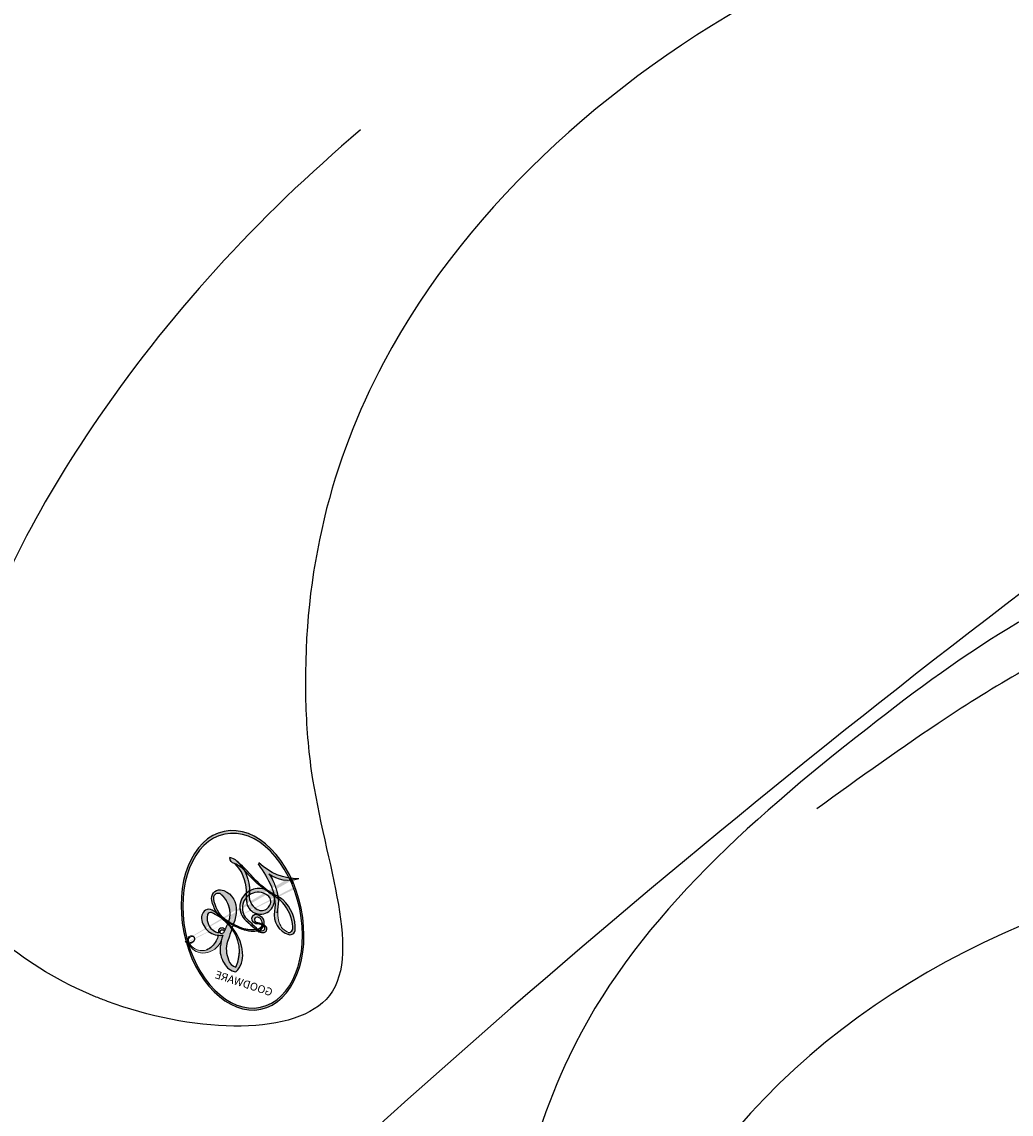
# Model space of a CAD drawing. Units: millimetres. Extents: x 4645 to 6745, y 2665 to 4150.
# Drawn here: x 6466 to 6469, y 3052 to 3055 of the extents above; entities that cross this region are included whole.
import ezdxf

# ---------------------------------------------------------------- set-up
doc = ezdxf.new("R2010")
doc.units = ezdxf.units.MM
for name, color, linetype in [('H-06.木作(細線)', 8, 'Continuous'), ('H-07.木作(中線)', 6, 'Continuous'), ('H-08.木作(細線)', 8, 'Continuous')]:
    doc.layers.add(name, color=color, linetype=linetype)
doc.layers.add('logo', color=240, linetype='Continuous', plot=False)
doc.styles.get("Standard").update_dxf_attribs({"font": 'arial.ttf'})

# ---------------------------------------------------------------- blocks, each defined once
blk = doc.blocks.new('SE-21077')
at = {"layer": 'H-08.木作(細線)'}
blk.add_open_spline([(0.3716508844736381, 71.84569697327515), (-1.579829554829303, 71.87326803457745), (-8.709764202105816, 71.97400174488439), (-20.57938926337374, 70.29684876687361), (-35.45551549857964, 66.32394375376748), (-51.02860790210934, 59.89364908880771), (-65.4640953405933, 51.03592479131453), (-75.00571067924102, 42.61344780493187), (-79.18311091439136, 38.19103720429757), (-80.04287696881966, 37.27466624411682)], degree=3, knots=[0, 0, 0, 0, 5.852291183489797, 21.38194820441739, 35.73966827535457, 51.97813162311378, 71.75977395630937, 86.24048965808461, 90.01010364481243, 90.01010364481243, 90.01010364481243, 90.01010364481243], dxfattribs=at)
for points in [[(-60.25995110736403, 48.67469856920957), (-61.09984188722592, 49.41329166493506), (-64.97629240218885, 49.97253277872369), (-68.13854199061643, 48.21057837429908), (-71.09481543610491, 44.9601232485611), (-71.63538154841444, 43.45325234149823)], [(-60.47363342241624, 47.79975477179505), (-60.66553623684922, 48.36030024157299), (-61.92024862199287, 49.33387155210767), (-64.03111126362091, 49.67314971189626), (-65.69914227721529, 49.23061509191848), (-67.35240312759015, 48.31604920628433), (-68.63664217574478, 47.4162255767169)], [(-67.02124267807858, 36.77649670232677), (-63.96894267653261, 38.07113978974576), (-60.71850933841961, 41.26167340800566), (-59.16889923566123, 45.42756196777987), (-59.48731170896463, 46.81338863902056), (-62.76810517905687, 47.2789830595375), (-69.15499155781254, 44.54363934774028), (-71.11569315062661, 41.82769110616755)]]:
    blk.add_spline(points, degree=3, dxfattribs=at)
blk = doc.blocks.new('logo')
at = {"layer": 'logo'}
h = blk.add_hatch(color=256, dxfattribs=at)
edge = h.paths.add_edge_path()
edge.add_ellipse((0.1802914912277629, 0.6045799425100995), major_axis=(0.3229310822019948, 0.5660060967866092), ratio=0.6591105981489803, start_angle=263.8575603848327, end_angle=429.8250477163325)
edge.add_arc((0.01771428938263853, 1.391569346549659), 0.3993341679718461, 258.9967413552358, 261.0580007118785)
edge.add_ellipse((0.1787985320825101, 0.6023774291033988), major_axis=(0.3143045515932551, 0.550886248658738), ratio=0.6598378267023628, start_angle=263.2429892943743, end_angle=428.5195051545401, ccw=False)
edge.add_arc((0.5073199427151849, 0.3746967277193107), 0.04332311897827124, 263.9961799065642, 282.4455010696743)
edge = h.paths.add_edge_path()
edge.add_ellipse((0.1787985320825101, 0.6023774291033988), major_axis=(0.3143045515932551, 0.550886248658738), ratio=0.6598378267023628, start_angle=70.27444383542638, end_angle=262.8393938163964, ccw=False)
edge.add_arc((0.03068698310926266, 1.204096049413238), 0.2374621132576002, 245.2323085429004, 248.2556509235489, ccw=False)
edge.add_ellipse((0.1802914912277629, 0.6045799425100995), major_axis=(0.3229310822019948, 0.5660060967866092), ratio=0.6591105981489803, start_angle=71.19986132064916, end_angle=263.5874831709492)
edge.add_arc((0.5026783769171743, 0.3667582457528624), 0.03889587363998076, 266.46582511937555, 288.39279538090886, ccw=False)
edge = h.paths.add_edge_path(flags=17)
edge.add_line((0.1957087584469264, 1.019739823916098), (0.1957087584469264, 1.034098023633305))
edge.add_arc((0.01771428938263853, 1.391569346549659), 0.3993341679718463, 261.0580007118787, 296.46993326101176, ccw=False)
edge.add_ellipse((0.1787985320825101, 0.6023774291033988), major_axis=(0.3143045515932551, 0.550886248658738), ratio=0.6598378267023628, start_angle=68.51950515454008, end_angle=70.27444383542637)
edge.add_arc((0.03068698310926266, 1.204096049413238), 0.2374621132576002, 248.2556509235472, 287.7328540247523)
edge.add_arc((0.1787515700016229, 0.8428055305785165), 0.1548912369510153, 119.2734902879766, 139.7005654380212)
edge.add_arc((0.4473028325628547, 0.5857130801532549), 0.5264673858294753, 137.2637964536153, 146.3296441712179)
edge.add_arc((0.699990274517404, 0.4866655720743438), 0.7937747080540483, 150.495440047385, 153.133153759539)
edge.add_arc((0.1745226173352421, 0.06722498738599825), 0.7993051380316838, 100.81859140067678, 103.20768185935663, ccw=False)
edge.add_arc((0.3030484850914945, 0.6842535605883313), 0.3253316575808651, 138.9230766667263, 148.8947779466664, ccw=False)
edge.add_arc((0.6247753021470999, 0.3946425204858315), 0.7581851605665992, 124.46568866148871, 138.4001760205241, ccw=False)
edge = h.paths.add_edge_path()
edge.add_arc((0.03068698310926266, 1.204096049413238), 0.2374621132576002, 233.3595557964515, 245.2323085428985)
edge.add_ellipse((0.1802914912277629, 0.6045799425100995), major_axis=(0.3229310822019948, 0.5660060967866092), ratio=0.6591105981489803, start_angle=69.8250477163325, end_angle=71.19986132064912, ccw=False)
edge.add_arc((0.01771428938263853, 1.391569346549659), 0.3993341679718461, 251.1922767923416, 258.9967413552355, ccw=False)
h.paths.add_polyline_path([(-0.05230556841343059, 0.8157453957182952, -0.021859056043336), (-0.01507380947805359, 0.83128368382404, -0.004954860000038527), (-0.00810373917556717, 0.8453871283209082, 0.01296660139934615), (-0.04819829918778851, 0.8348734075898392, 0.2233168218597432), (-0.2014011449027748, 0.6528535364541312, 0.4252427048585448), (-0.1683051170384715, 0.6103540628209885, 0.3932468187878483), (-0.01762062065063219, 0.7391353612993043, -0.08455806392049481), (0.01863162675181229, 0.8422020905063619, 0.01919431720782771), (-0.01507380947805359, 0.83128368382404, 0.00472601496695061), (-0.02146029121468018, 0.817705401067542, 0.02114843064291109), (-0.0385352395078371, 0.731271739926342, -0.08072109411544336), (-0.0657668188050593, 0.6647157422494274, -0.1041126089873124), (-0.1095005248516827, 0.6338635803485886, -0.09487265850930753), (-0.1615376919817209, 0.6213485423295424, -0.2078766928766236), (-0.1806048093676509, 0.6426082113111988, -0.2230344450931209), (-0.1780736952623556, 0.6710532802908347, -0.1686900671656828)], flags=17)
h.paths.add_polyline_path([(0.3601444251999055, 0.9744338414684535, 0.08859226629592737), (0.2835073553887923, 0.9527853389090524, 0.1407242370476406), (0.1982018572907691, 0.8196671719715596, -0.01227177250547251), (0.2022841222515126, 0.8147051671339796, -0.04153164331666979), (0.2150540611637553, 0.7974176329671536, 0.005558464624925259), (0.2209631089517643, 0.8159314326703679, -0.1878740793793823)], flags=17)
h.paths.add_polyline_path([(0.1897142947582324, 0.7303215851770801, 0.0115915370869728), (0.2047059639044164, 0.7679695011984222, 0.05688370383272847), (0.1918557768840401, 0.7904103092669175, -0.2712076389547624), (0.104537738736326, 0.711475444863936, -0.6796773919459298), (0.03965647445693321, 0.8164824763771321, -0.2900714316886079), (0.156914567009153, 0.8216799143929165, -0.1039224699488403), (0.1918557768840401, 0.7904103092669175, 0.05334853169188579), (0.1967681846745108, 0.8147051671339796, -0.004507969820746855), (0.1982018572907691, 0.8196671719715596, 0.2206035135701973), (0.0977739846730401, 0.8649461524264552, -0.01550142577462651), (0.0459350263390661, 0.8490112198160205, 0.00876830390257717), (0.03017708532752295, 0.8452974066130992, 0.02953939081686043), (0.0175457415789424, 0.8363910639072856, 1.009366776920765)], flags=17)
h.paths.add_polyline_path([(0.2150540611637553, 0.7974176329671536, -0.008928044058282365), (0.2047059639044164, 0.7679695011984222, -0.3476776960045613), (0.1679542116507946, 0.6313600905932617, 0.007270499821651857), (0.06358657876626239, 0.5787944804405925, -0.03560609058727635), (0.05895027547740028, 0.575940708536109, 0.01139008744123329), (0.06744892920141865, 0.571468074654149, 0.0121005007826768), (0.1545408028796373, 0.6096588174459612, 0.4616392744760571)], flags=17)
h.paths.add_polyline_path([(0.1077747728140821, 0.6735532254033387, 0.4331813314891947), (0.02724251157269464, 0.6315920425049626, 0.04485966569812438), (0.02569205851068546, 0.6202306754530582, -0.02678327127818661), (0.03807156646325893, 0.622268852538582, -0.142026000870599), (0.04976623274160374, 0.6424708780014043, -0.3074293050449363), (0.08627541476562328, 0.6616177569894717, -0.9534009816383994), (0.07053261014334566, 0.6213149306240666, 0.06961301498217881), (0.03807156646325893, 0.622268852538582, 0.04289129193809801), (0.03695020705163188, 0.6151785492311319, -0.06771935356188001), (0.07003147040268232, 0.6143533218064476, 0.8933793397286959)], flags=17)
h.paths.add_polyline_path([(0.02131583426853467, 0.6124138967943509, -0.009242549506202803), (0.0257419910212775, 0.6134095670768147, -0.02665142947774641), (0.02569205851068546, 0.6202306754530582, 0.01368370592972651), (0.01946887659505592, 0.6186807099666112, 0.1743261054895702), (-0.00349825258126657, 0.6062716579290282, 0.391287119431291), (0.005613851330053876, 0.5707360095921103, 0.2105547002655037), (0.0418485647696798, 0.5632758718793411), (0.04291173479759891, 0.561601267801052, 0.001325611377629147), (0.05259464934169955, 0.5654491270888684, -0.005065274568175245), (0.04991129326299415, 0.5670845499780626, -0.02752815215014762), (0.0446363764040143, 0.5717549030196096, -0.1952920133699726), (0.0171001214930584, 0.5801918241422754, -0.6592984287717002)], flags=17)
h.paths.add_polyline_path([(0.03695020705163188, 0.6151785492311319, 0.02312704452406808), (0.0257419910212775, 0.6134095670768147, 0.1846723411631602), (0.0446363764040143, 0.5717549030196096, 0.09835508698171387), (0.05895027547740028, 0.575940708536109, -0.00978770269035779), (0.05181627512683917, 0.5800900359981824, -0.240413133197712)], flags=17)
h.paths.add_polyline_path([(0.06744892920141865, 0.571468074654149, -0.002039086036632996), (0.05259464934169955, 0.5654491270888684, 0.07598953021402204), (0.09602777759209857, 0.5478220055574639, 0.1084310323164508), (0.2335050702713488, 0.5508145082039846, -0.004552359178270984), (0.2332031599398761, 0.5566395580299286, -0.0283319159353915), (0.1678197358887701, 0.5494967985196126, -0.1237080263213182)], flags=17)
h.paths.add_polyline_path([(0.3961773480441479, 0.7392365069936204, -0.5517299937189176), (0.4237469814415817, 0.6878573508229238, -0.1897896029508824), (0.3036419916588784, 0.5729648230417297, -0.01388117698386278), (0.2724998600933759, 0.5646047232085039, 0.01103912404721258), (0.2726171806607454, 0.556339671799833, 0.02216203085154623), (0.294634035688432, 0.561867080360571, -0.01096585878545845), (0.3113842380389542, 0.567947896755868, -0.001761100456537227), (0.3461386303115432, 0.5836198053202679, 0.03474429840727061), (0.3759161139769276, 0.6030616371772339, 0.08610291134086423), (0.4334771144822298, 0.6717654332396705, 0.5066594807780262), (0.3980013446580415, 0.7640918848564979, 0.3552052302613521), (0.2501881690386654, 0.6740848451963757, 0.09342211340373655), (0.2332031599398761, 0.5566395580299286, 0.01726283517204237), (0.2724998600933759, 0.5646047232085039, -0.3139095768473526)], flags=17)
h.paths.add_polyline_path([(0.2585770361056348, 0.5458189120918178, -0.00970179657672169), (0.2727876776061748, 0.5526473205472939, -0.004935924228143223), (0.2726171806607454, 0.556339671799833, -0.03536928119621949), (0.236726589517275, 0.5516129661345985, -0.00258674009545134), (0.2335050702713488, 0.5508145082039846, 0.01440468535962261), (0.2351580052327336, 0.5324356305582114, -0.02050935983597559)], flags=17)
h.paths.add_polyline_path([(0.2732093080103368, 0.546779193443399, -0.00785664003140717), (0.2727876776061748, 0.5526473205472939, 0.009701796576718462), (0.2585770361056348, 0.5458189120918178, 0.02050935983598017), (0.2351580052327336, 0.5324356305582114, 0.000680888531336392), (0.2352623283550201, 0.531569460575156, -0.002588116351320516), (0.23603359471781, 0.5259769832246093, -0.01371258215328648), (0.2485680980298639, 0.5342724894226194, -0.01198013518408353)], flags=17)
h.paths.add_polyline_path([(0.2775829619658907, 0.5197747030988467, -0.03657898652114943), (0.2732093080103368, 0.546779193443399, 0.0119801351840829), (0.2485680980298639, 0.5342724894226194, 0.0134108692760928), (0.2360495025222917, 0.5258569488760259, 0.001088580213132376), (0.2350756948035269, 0.5251725232747049, 0.01593336830827142), (0.2355443970463966, 0.4269779970863965, -0.1902026159777679), (0.1870881993254443, 0.3040625678486322, -0.2661611695614833), (0.1213594572309376, 0.2691329711169601, -0.2073165086283806), (0.1832547434769367, 0.4774749345606324, -0.06459314176191647), (0.2350792635388643, 0.5253040150964807, -0.001016817078696529), (0.2352623283550201, 0.531569460575156, -0.0006808885313488096), (0.2351580052327336, 0.5324356305582114, 0.1525377839630521), (0.1076289262309729, 0.3834219235513956, 0.2302412230988999), (0.1105060786630929, 0.23817483466064, 0.234094741273827), (0.2113390103604615, 0.2714774613959889, 0.172716903701725), (0.2737502371583105, 0.3748320669747045, 0.02813155534165157), (0.2812866608765034, 0.4407611798724247, -0.01435151781848595), (0.2820583406301012, 0.4591253095941283, 0.06201608288984124), (0.3139585848584829, 0.4484350370994434, 0.3494866153747248), (0.464949853851067, 0.5256955051090699, 0.3924066729197783), (0.4355419280163915, 0.6057995947885502, 0.1301076997640089), (0.3830701842125563, 0.5999521838903092, 0.001865372168486674), (0.3461386303115432, 0.5836198053202679, -0.05472112838869806), (0.294634035688432, 0.561867080360571, 0.01459322496150621), (0.2727876776061748, 0.5526473205472939, 0.0078566400314079), (0.2732093080103368, 0.546779193443399, -0.01108000849836338), (0.2965086155727477, 0.55728347380591, -0.1006777564325591), (0.4078980002250319, 0.5882487102289815, -0.3492029408971026), (0.4322182231735496, 0.5655765199562666, -0.402436893655924), (0.3163307132363116, 0.4647718286369127, -0.009973720721309132), (0.3173924490274658, 0.4691670745141892, 0.6133720589346167), (0.2948300816515257, 0.5078601469804198, 0.1757128613883309), (0.2790813191950292, 0.5031389568403029, -0.002483924896502284), (0.2801474653115292, 0.4896262754855343, -0.4636439566526038), (0.3024185474187107, 0.4930488583158876, -0.5137676618201015), (0.300458431678635, 0.467046954633588, -0.0750515546979712), (0.2810496769998281, 0.4765659267541196, 0.007944002259326899)], flags=17)
h.paths.add_polyline_path([(0.3139585848584829, 0.4484350370994434, -0.06201608288984121), (0.2820583406301012, 0.4591253095941283, -0.007786344994728682), (0.2812866608765034, 0.4407611798724247, 0.02757247652769637), (0.2827627458300412, 0.4054988815096294, 0.05820023890153306), (0.2836784263763548, 0.3967188038159293, 0.2646597849976745), (0.3787276363163983, 0.2932210735971239, 0.3153274601522557), (0.4945893319254537, 0.328712794806961, -0.02586660080713447), (0.4907040384750871, 0.3297514328087345, -0.3803631673759104), (0.3531204571172566, 0.3280716161589226, -0.1539544757914205), (0.3145165439382254, 0.4049609248404522, -0.0908309219414973)], flags=17)
h.paths.add_polyline_path([(0.4638140665520041, 0.3683248876122889, 0.3364317195218746), (0.4907040384750871, 0.3297514328087345, 0.0258666008071405), (0.4945893319254537, 0.328712794806961, 0.02639439727819642), (0.4985565019924252, 0.3322692042911513, -0.0259271544351559), (0.4942123299151717, 0.3334040755398746, -0.1732853820220084), (0.4710130352214037, 0.3510598686052617, -0.6853148175230003), (0.4866631730146764, 0.3832862350909636, -0.4910266436165239), (0.5032800518129079, 0.3451704189756128, -0.04054744413361341), (0.4942123299151717, 0.3334040755398746, 0.0259271544351559), (0.4985565019924252, 0.3322692042911513, 0.1396531341872101), (0.5120559585211595, 0.3564227127581034, 1.004842765417396)], flags=17)
h.paths.add_polyline_path([(0.4060733820242604, 1.003818160015726, 0.1438390393645085), (0.3493907882984786, 0.9962406504719183, 0.06921317461904568), (0.2835073553887923, 0.9527853389090524, -0.08859226629592848), (0.3601444251999055, 0.9744338414684535, 0.4046355192096127)], flags=17)
h.paths.add_polyline_path([(0.2704679584294354, 0.9459210076247473, -0.01626974206808632), (0.2835073553887923, 0.9527853389090524, -0.06921317461904479), (0.3493907882984786, 0.9962406504719183, 0.03762599015117966), (0.2241811307776516, 0.932558245834116, -0.08221276787595427), (0.03803748201244161, 0.854791182407098, 0.004306136525557315), (0.02449301217347966, 0.8523235934781042, 0.008988616880162765), (0.01863162675181229, 0.8422020905063619, -0.006473605751648267), (0.03017708532752295, 0.8452974066130992, -0.1369455202377756), (0.0977739846730401, 0.8649461524264552, 0.05466800111129)], flags=17)
h = blk.add_hatch(color=256, dxfattribs=at)
edge = h.paths.add_edge_path()
edge.add_ellipse((0.1787985320825101, 0.6023774291033988), major_axis=(0.3143045515932551, 0.550886248658738), ratio=0.6598378267023628, start_angle=68.51950515454013, end_angle=70.27444383542638, ccw=False)
edge.add_arc((0.01771428938263853, 1.391569346549659), 0.3993341679718461, 258.9967413552348, 261.0580007118781, ccw=False)
edge.add_ellipse((0.1802914912277629, 0.6045799425100995), major_axis=(0.3229310822019948, 0.5660060967866092), ratio=0.6591105981489803, start_angle=69.82504771633249, end_angle=71.19986132064916)
edge.add_arc((0.03068698310926266, 1.204096049413238), 0.2374621132576002, 245.232308542898, 248.2556509235465)
h = blk.add_hatch(color=256, dxfattribs=at)
h.paths.add_polyline_path([(0.2150540611637553, 0.7974176329671536, 0.04153164331664885), (0.2022841222515126, 0.8147051671339796, 0.01227177250549282), (0.1982018572907691, 0.8196671719715596, 0.004507969820750146), (0.1967681846745108, 0.8147051671339796, -0.05334853169187739), (0.1918557768840401, 0.7904103092669175, -0.05688370383272678), (0.2047059639044164, 0.7679695011984222, 0.008928044058282486)])
h.paths.add_polyline_path([(0.01863162675181229, 0.8422020905063619, -0.008988616880162116), (0.02449301217347966, 0.8523235934781042, 0.01042475127150461), (-0.00810373917556717, 0.8453871283209082, 0.004954860000038847), (-0.01507380947805359, 0.83128368382404, -0.01919431720782767)])
h.paths.add_polyline_path([(0.0977739846730401, 0.8649461524264552, 0.1369455202377763), (0.03017708532752295, 0.8452974066130992, -0.008768303902576382), (0.0459350263390661, 0.8490112198160205, 0.01550142577462738)])
h.paths.add_polyline_path([(0.03807156646325893, 0.622268852538582, 0.02678327127818773), (0.02569205851068546, 0.6202306754530582, 0.02665142947774828), (0.0257419910212775, 0.6134095670768147, -0.02312704452407075), (0.03695020705163188, 0.6151785492311319, -0.04289129193809763)])
h.paths.add_polyline_path([(0.06744892920141865, 0.571468074654149, -0.01139008744123158), (0.05895027547740028, 0.575940708536109, -0.09835508698171976), (0.0446363764040143, 0.5717549030196096, 0.02752815215013946), (0.04991129326299415, 0.5670845499780626, 0.005065274568173491), (0.05259464934169955, 0.5654491270888684, 0.00203908603663323)])
for points in [[(0.01863162675181229, 0.8422020905063619, 0.01919431720782712), (-0.01507380947805359, 0.83128368382404, 0.00472601496695109), (-0.02146029121468018, 0.817705401067542, -0.04458682337099956), (-0.0444193095281662, 0.7318085008992057, -0.076229827986746), (-0.07547703635282232, 0.6710310665012003, -0.2358640760463701), (-0.1623128158807958, 0.6232642294426114, -0.4502974716918374), (-0.1780736952623556, 0.6710532802908347, -0.1686900671656764), (-0.05230556841343059, 0.8157453957182952, -0.02185905604333879), (-0.01507380947805359, 0.83128368382404, -0.004954860000039027), (-0.00810373917556717, 0.8453871283209082, 0.01296660139934728), (-0.04819829918778851, 0.8348734075898392, 0.2233168218597408), (-0.2014011449027748, 0.6528535364541312, 0.4252427048585448), (-0.1683051170384715, 0.6103540628209885, 0.3932468187878483), (-0.01762062065063219, 0.7391353612993043, -0.0845580639204947)], [(-0.1623128158807958, 0.6232642294426114, -0.2065216735365617), (-0.1806048093676509, 0.6426082113111988, 0.2078766928766259), (-0.1615376919817209, 0.6213485423295424, 0.02430501966049054), (-0.1477740670397907, 0.6226661580376458, -0.04337341925220608)], [(0.2726171806607454, 0.556339671799833, -0.01103912404721306), (0.2724998600933759, 0.5646047232085039, -0.01726283517204249), (0.2332031599398761, 0.5566395580299286, 0.004552359178271081), (0.2335050702713488, 0.5508145082039846, 0.002586740095451355), (0.236726589517275, 0.5516129661345985, 0.03536928119621992)]]:
    blk.add_hatch(color=256, dxfattribs=at).paths.add_polyline_path(points)
for p, q in [((0.1957087584469264, 1.034098023629667), (0.1957087584469264, 1.019739823916098)), ((0.04291173479759891, 0.561601267801052), (0.0418485647696798, 0.5632758718793411))]:
    blk.add_line(p, q, dxfattribs=at)
at = {"layer": 'logo', "lineweight": 0}
for p, q in [((0.1957087584469264, 1.019739823916098), (0.1957087584469264, 1.034098023629667)), ((0.0418485647696798, 0.5632758718793411), (0.04291173479759891, 0.561601267801052))]:
    blk.add_line(p, q, dxfattribs=at)
at = {"layer": 'logo'}
for points in [[(0.1957087584469264, 1.019739823916098, 0.06087570300022179), (0.05780434039661486, 0.8980197808350567, 0.1377163805939768), (-0.01762062065063219, 0.7391353612993043, -0.3932468187878277), (-0.1683051170384715, 0.6103540628209885, 79.5784587167159)], [(-0.1110283693142264, 1.013557302380832, 0.2001721110250373), (0.1957087584469264, 1.034098023629667, -0.06696522655621184)], [(0.1932232384260715, 1.018026474408543, 0.002732520062785908), (0.1957087584469264, 1.019739823916098)], [(-0.1683051170384715, 0.6103540628209885, -0.4252427048585419), (-0.2014011449027748, 0.6528535364541312, -0.2233168218597428), (-0.04819829918778851, 0.8348734075898392, -0.02770344236119389), (0.03803748201244161, 0.854791182407098, 0.08221276787596012), (0.2241811307776516, 0.932558245834116, -0.03762599015117698), (0.3493907882984786, 0.9962406504719183, -0.1438390393645085), (0.4060733820242604, 1.003818160015726, -0.8727750605919423)], [(-0.1110283693142264, 1.013557302380832, 0.2418021369812594), (0.1030130219332932, 0.9779164762112487, 0.5759375712262855)], [(-0.05230556841343059, 0.8157453957182952, -0.05634865605229895), (0.0459350263390661, 0.8490112198160205, 0.07022894113525269), (0.2704679584294354, 0.9459210076247473, 0.769245452175019)], [(0.06061994034462259, 0.9429864337662366, 0.03957786866485315), (0.009155046396699618, 0.8775939219158317, 0.02119316860327467), (-0.02146029121468018, 0.817705401067542, 0.7003962402884644)], [(0.1030130219332932, 0.9779164762112487, 0.08936670223265955), (0.06061994034462259, 0.9429864337662366, 0.02839744826823236)], [(0.3493907882984786, 0.9962406504719183, 0.2167173946758744), (0.1967681846745108, 0.8147051671339796, 0.6383265539989161)], [(0.3601444251999055, 0.9744338414684535, 0.1878740793793891), (0.2209631089517643, 0.8159314326703679, 0.7832258060572383)], [(0.2704679584294354, 0.9459210076247473, -0.105013371836621), (0.3601444251999055, 0.9744338414684535, 0.4046355192096127), (0.4060733820242604, 1.003818160015726, 1.743742499028333)], [(0.0175457415789424, 0.8363910639072856, -0.4169432612355427), (0.2022841222515126, 0.8147051671339796, 0.8285324686616854)], [(-0.1615376919817209, 0.6213485423295424, -0.4345306362253787), (-0.1780736952623556, 0.6710532802908347, -0.1686900671656771), (-0.05230556841343059, 0.8157453957182952, 0.9091828181362692)], [(-0.02146029121468018, 0.817705401067542, 0.02114843064290976), (-0.0385352395078371, 0.731271739926342, 0.6581859547938771)], [(0.2209631089517643, 0.8159314326703679, -0.02608314483907619), (0.1897142947582324, 0.7303215851770801, -1.009366776920672), (0.0175457415789424, 0.8363910639072856, 0.6247731714532294)], [(0.1967681846745108, 0.8147051671339796, -0.3293209606216967), (0.104537738736326, 0.711475444863936, -0.6796773919459292), (0.03965647445693321, 0.8164824763771321, 0.4158709405261485)], [(0.03965647445693321, 0.8164824763771321, -0.2900714316881845), (0.156914567009153, 0.8216799143929165, -0.5397990693515548), (0.1679542116507946, 0.6313600905932617, 0.007270499821651902), (0.06358657876626239, 0.5787944804405925, -1.514750343190106)], [(0.2022841222515126, 0.8147051671339796, -0.5130066076122632), (0.1545408028796373, 0.6096588174459612, -1.702754082827425)], [(0.1678197358887701, 0.5494967985196126, 0.05953593816143615), (0.3036419916588784, 0.5729648230417297, 0.1897896029508848), (0.4237469814415817, 0.6878573508229238, 0.5517299937189053), (0.3961773480441479, 0.7392365069936204, 0.3816204681033822), (0.2775829619658907, 0.5197747030988467, -0.007944002259329648), (0.2810496769998281, 0.4765659267541196, -0.007944002259329648)], [(0.3759161139769276, 0.6030616371772339, 0.08610291134086423), (0.4334771144822298, 0.6717654332396705, 0.5066594807780268), (0.3980013446580415, 0.7640918848564979, 0.3552052302613527), (0.2501881690386654, 0.6740848451963757, 0.1132693649479276), (0.2352623283550201, 0.531569460575156, 0.5831314952798562)], [(0.0418485647696798, 0.5632758718793411, -0.2105547002655265), (0.005613851330053876, 0.5707360095921103, -0.3912871194312475), (-0.00349825258126657, 0.6062716579290282, -0.1743261054895447), (0.01946887659505592, 0.6186807099666112, -0.1104059592868424), (0.07053261014334566, 0.6213149306240666, 0.9534009816383265), (0.08627541476562328, 0.6616177569894717)], [(0.06358657876626239, 0.5787944804405925, -0.3386137699050284), (0.0171001214930584, 0.5801918241422754, -0.6592984287716792), (0.02131583426853467, 0.6124138967943509, -0.1003158122521137), (0.07003147040268232, 0.6143533218064476, 0.8933793397286947), (0.1077747728140821, 0.6735532254033387, 0.4331813314891947), (0.02724251157269464, 0.6315920425049626, 0.2892991997957457), (0.04991129326299415, 0.5670845499780626, 0.0810860154248285), (0.09602777759209857, 0.5478220055574639, -0.6847837712609218)], [(0.08627541476562328, 0.6616177569894717, 0.307429305044931), (0.04976623274160374, 0.6424708780014043, 0.4464322647557979), (0.05181627512683917, 0.5800900359981824, 0.1452688044190072), (0.1678197358887701, 0.5494967985196126, -0.2149794390508303)], [(0.1545408028796373, 0.6096588174459612, -0.01546583697774856), (0.04291173479759891, 0.561601267801052, 0.6080141768509018)], [(0.09602777759209857, 0.5478220055574639, 0.1110489197348274), (0.236726589517275, 0.5516129661345985, 0.1479759815441559), (0.3759161139769276, 0.6030616371772339, 0.3935249538523782)], [(0.2485680980298639, 0.5342724894226194, -0.02306320509228194), (0.2965086155727477, 0.55728347380591, -0.1006777564325578), (0.4078980002250319, 0.5882487102289815, -0.3492029408971207), (0.4322182231735496, 0.5655765199562666, -0.4024368936559268), (0.3163307132363116, 0.4647718286369127, -0.2471362217119116)], [(0.2585770361056348, 0.5458189120918178, -0.0352737193180119), (0.3113842380389542, 0.567947896755868, -0.003626484538416195), (0.3830701842125563, 0.5999521838903092, 0.3894892301551027)], [(0.3830701842125563, 0.5999521838903092, -0.1301076997640494), (0.4355419280163915, 0.6057995947885502, -0.3924066729197594), (0.464949853851067, 0.5256955051090699, -0.4206191088823891), (0.2820583406301012, 0.4591253095941283, -0.4206191088823891)], [(0.2820583406301012, 0.4591253095941283, -0.03592576958861839), (0.2737502371583105, 0.3748320669747045, -0.1727169037017231), (0.2113390103604615, 0.2714774613959889, -0.2340947412738342), (0.1105060786630929, 0.23817483466064, -0.2302412230988991), (0.1076289262309729, 0.3834219235513956, -0.1735902124985646), (0.2585770361056348, 0.5458189120918178)], [(0.2352623283550201, 0.531569460575156, 0.01697180463822454), (0.2355443970463966, 0.4269779970863965, -0.1902026159777679), (0.1870881993254443, 0.3040625678486322, -0.2661611695614849), (0.1213594572309376, 0.2691329711169601, -0.2909371293761529), (0.2485680980298639, 0.5342724894226194, 0.2119685697849922)], [(0.2790813191950292, 0.5031389568403029, -0.1757128613882636), (0.2948300816515257, 0.5078601469804198, -0.6133720589346167), (0.3173924490274658, 0.4691670745141892)], [(0.300458431678635, 0.467046954633588, 0.5137676618199993), (0.3024185474187107, 0.4930488583158876, 0.463643956655889), (0.2801474653115292, 0.4896262754855343, 0.463643956655889)], [(0.300458431678635, 0.467046954633588, -0.07505155469793472), (0.2810496769998281, 0.4765659267541196)], [(0.3139585848584829, 0.4484350370994434, 0.09083092194145637), (0.3145165439382254, 0.4049609248404522, 0.1697044603992359), (0.3594272650934727, 0.3219648198219147)], [(0.3173924490274658, 0.4691670745141892, 0.009973720721305295), (0.3163307132363116, 0.4647718286369127, 0.009973720721305295)], [(0.5120559585211595, 0.3564227127581034, -0.1666618571212795), (0.4945893319254537, 0.328712794806961, -0.7073896391061711)]]:
    blk.add_lwpolyline(points, format="xyb", dxfattribs=at)
at = {"layer": 'logo', "lineweight": 0}
for centre, radius, start, end in [((0.01771428938263853, 1.391569346549659), 0.3993341679718463, 251.1922767913685, 296.4699332626376), ((0.6247753021470999, 0.3946425204858315), 0.7581851605665992, 124.4656886606378, 138.4001760202567), ((0.4473028325628547, 0.5857130801532549), 0.5264673858294758, 137.263796452155, 146.3296441699156), ((0.1787515700016229, 0.8428055305785165), 0.1548912369510153, 119.2734902882772, 139.7005654394931), ((-0.1850751435686107, 1.692813119699167), 0.8748527561050845, 288.8632517205265, 301.3797756777096), ((0.4726590013287932, 0.737680119077595), 0.2864412692628202, 131.3266121880985, 163.3678297330452), ((0.4940248927032371, 0.7165141910190869), 0.2905968438785877, 117.4328421612898, 159.9942786530922), ((0.7093146972056275, 0.133641268644169), 0.9346779732865962, 112.6485816438124, 121.2677574869487), ((0.3824366897497384, 0.7490435223962777), 0.2264900461198248, 115.8994592670164, 119.6278805318616), ((0.4726590013287932, 0.737680119077595), 0.2864412692628202, 115.4893780276352, 131.3266121880985), ((0.4726590013287932, 0.737680119077595), 0.2864412692628202, 115.4893780276352, 131.3266121880985), ((0.3824366897497384, 0.7490435223962777), 0.2264900461198247, 95.64847755732207, 115.8994592670164), ((0.3824366897497384, 0.7490435223962777), 0.2264900461198248, 95.64847755732207, 115.8994592670164), ((0.3906297195389925, 0.9035502959095538), 0.1014502404319982, 81.2438810002133, 113.9847934559651), ((0.3679265816626867, 1.01285662457758), 0.03920296189220897, 258.5501936325538, 346.6702123166829), ((0.699990274517404, 0.4866655720743438), 0.7937747080540479, 150.4954400472854, 153.1331537588159), ((0.3030484850914945, 0.6842535605883313), 0.3253316575808652, 138.9230766657804, 148.8947779475074), ((0.09917247269004292, 0.7340349746164065), 0.1309186474125092, 90.61205172590071, 121.8036290198132), ((-0.1037734331875981, 1.455891264829006), 0.6176015258742746, 283.2744387459256, 302.0739384075951), ((-0.1850751435686107, 1.692813119699167), 0.8748527561050845, 285.3108711469335, 288.8632517205265), ((0.09917247269004292, 0.7340349746164065), 0.1309186474125093, 40.85046461311279, 90.61205172590071), ((0.06880690531579603, 0.5809082623973154), 0.279622089332472, 114.7361682827167, 165.0904020367869), ((0.093143185151348, 0.5623139480239843), 0.2922034198878472, 119.8522701667186, 158.1526064312452), ((0.1439353603091149, 0.3979018227310007), 0.4616316210841608, 110.1482462160117, 115.1571751545784), ((0.1745226173352421, 0.06722498738599825), 0.7993051380316741, 103.2076818622485, 106.1792414672824), ((-0.5136094913195848, 0.9032331150892787), 0.4995256000179559, 339.9295794800711, 350.1413633094176), ((0.699990274517404, 0.4866655720743438), 0.7937747080540478, 154.2687147294743, 155.3518295122541), ((0.3030484850914945, 0.6842535605883313), 0.3253316575808651, 150.9547617137517, 170.2880518850071), ((0.699990274517404, 0.4866655720743438), 0.7937747080540478, 153.1331537588159, 154.2687147294743), ((0.699990274517404, 0.4866655720743438), 0.7937747080540479, 153.1331537588159, 154.2687147294743), ((0.1439353603091149, 0.3979018227310007), 0.4616316210841607, 105.7497728631555, 110.1482462160117), ((0.1439353603091149, 0.3979018227310007), 0.4616316210841607, 105.7497728631555, 110.1482462160117), ((0.1745226173352421, 0.06722498738599825), 0.7993051380316741, 100.8185914038015, 103.2076818622485), ((0.1745226173352421, 0.06722498738599825), 0.7993051380316745, 100.8185914038015, 103.2076818622485), ((0.1031355585600977, 0.7825537336520938), 0.1011141676495096, 147.8294666415768, 328.8978089759132), ((0.09917247269004292, 0.7340349746164065), 0.1309186474125093, 121.8036290198132, 128.5715906519971), ((0.3030484850914945, 0.6842535605883313), 0.3253316575808651, 148.8947779475074, 150.9547617137517), ((0.3030484850914945, 0.6842535605883313), 0.3253316575808651, 148.8947779475074, 150.9547617137517), ((0.1439353603091149, 0.3979018227310007), 0.4616316210841607, 104.2661524338862, 105.7497728631555), ((0.1745226173352421, 0.06722498738599825), 0.7993051380316745, 99.83170370540198, 100.8185914038015), ((0.09287823058366484, 0.7768191064760686), 0.06637573533898945, 143.3047786126605, 280.1170213466692), ((0.1439353603091149, 0.3979018227310007), 0.4616316210841607, 102.2566567033623, 104.2661524338862), ((0.1023880603188445, 0.7265248311214236), 0.1096705512175779, 60.18609267473747, 124.8898293947019), ((0.08078630195632286, 0.8255125719815624), 0.1164843213029707, 281.7652561794561, 342.4614430133101), ((0.1047861610004475, 0.7293252578583633), 0.1295977675376132, 292.5764536897098, 31.69606246082502), ((0.099974177979675, 0.7228969508951195), 0.1140187781782032, 36.30794345044671, 60.04002925768438), ((0.08078630195632286, 0.8255125719815624), 0.1164843213029707, 342.4614430133101, 354.6764463948511), ((0.08078630195632286, 0.8255125719815624), 0.1164843213029707, 342.4614430133101, 354.6764463948511), ((0.099974177979675, 0.7228969508951195), 0.1140187781782031, 23.28519288812475, 36.30794345044671), ((0.099974177979675, 0.7228969508951195), 0.1140187781782032, 23.28519288812475, 36.30794345044671), ((0.4726590013287932, 0.737680119077595), 0.2864412692628202, 163.3678297330452, 164.4009733132637), ((0.4726590013287932, 0.737680119077595), 0.2864412692628202, 163.3678297330452, 164.4009733132637), ((0.09917247269004292, 0.7340349746164065), 0.1309186474125093, 38.0381226940256, 40.85046461311279), ((0.09917247269004292, 0.7340349746164065), 0.1309186474125093, 38.0381226940256, 40.85046461311279), ((0.1047861610004475, 0.7293252578583633), 0.1295977675376132, 31.69606246082502, 41.20894696694587), ((0.1047861610004475, 0.7293252578583633), 0.1295977675376132, 31.69606246082502, 41.20894696694587), ((-0.6146506535424123, 1.07243430782637), 0.8740961532488335, 339.6154323667525, 341.6615349788927), ((-0.6146506535424123, 1.07243430782637), 0.8740961532488335, 339.6154323667525, 341.6615349788927), ((-0.6146506535424123, 1.07243430782637), 0.8740961532488335, 341.6615349788927, 342.9354281118616), ((-0.1621726876892353, 0.7557257770322394), 0.1455010033764225, 267.5844398299313, 353.4527415078689), ((-0.2581129174050147, 0.8026834608690478), 0.22514044059216, 324.2141919899058, 341.651058703596), ((0.099974177979675, 0.7228969508951195), 0.1140187781782032, 306.5995004689024, 23.28519288812475), ((-0.6146506535424123, 1.07243430782637), 0.8740961532488335, 336.9589667272514, 339.6154323667525), ((0.3794506305293908, 0.6281807258719709), 0.1371713240158113, 82.22764338249804, 160.4488610930458), ((0.4597120517555595, 0.5631287999676715), 0.1872180093974216, 109.8380167594119, 179.5483070871707), ((0.3937680870913027, 0.7048573197789665), 0.03446350318413553, 330.443963720577, 85.99131964731562), ((0.3818772865615756, 0.7049174528738149), 0.06133187303931486, 327.2799388023534, 74.75788067440284), ((-0.1643858568113501, 0.6475424788013697), 0.03739436968983657, 171.8347694280055, 263.9838472513553), ((-0.1490411439281161, 0.6541347435904754), 0.03360246894122688, 149.7687751392242, 246.7364448915305), ((-0.1667079289290996, 0.7340673527323816), 0.1108902572256605, 272.2715016923375, 325.3573380083242), ((0.08965602809803386, 0.6172881730826703), 0.06403161499941033, 167.0919180890337, 177.3661079519337), ((0.08718131134992291, 0.6148166790599134), 0.06224204794723829, 70.67896159582112, 164.3644022670932), ((0.07876203129308124, 0.612199669988513), 0.04191780493394283, 133.7672010887973, 166.1009147836056), ((0.08211939368993626, 0.6251612282003407), 0.03669265597683113, 83.49639397347016, 151.8522430485211), ((1.923171290096434, -2.983469533827702), 4.018430067321408, 115.8993602618152, 117.5656067191436), ((0.08555883026383526, 0.6460854493716397), 0.03532742312159278, 243.9262877640196, 51.03406129415579), ((0.07744202792309807, 0.6418421073813079), 0.02165883284983218, 251.3968419811727, 65.93064059025532), ((0.2178038707625092, 0.7829204908275642), 0.2268249665413347, 292.2366714595955, 335.2219986371564), ((0.2066938844200195, 0.8033029894686479), 0.2621693386498238, 310.2008625128168, 329.8856462411817), ((0.02028596950003703, 0.5934343498192902), 0.02702749896356355, 151.6424661093642, 237.1215310128311), ((0.02524025208913372, 0.5805401072075256), 0.03857478909040277, 98.60462857343867, 138.1597375644146), ((0.03219623557924933, 0.608121515012499), 0.045872640722953, 234.5858600428755, 282.1467213240621), ((0.02611530592366762, 0.5953991535288878), 0.01767869950702959, 105.7525507100259, 239.3397585592807), ((0.0412567250587017, 0.6098790646001362), 0.03827366901429834, 230.8646392630464, 275.0659446858193), ((0.05089288653471158, 0.5057800422591754), 0.1171922743667121, 102.4177745700647, 105.5536532492133), ((0.05045831193456252, 0.493199670139802), 0.1227245527240515, 101.6186466247271, 103.7368226273428), ((0.08965602809803386, 0.6172881730826703), 0.06403161499941033, 177.3661079519337, 183.4727200936877), ((0.08965602809803386, 0.6172881730826703), 0.06403161499941035, 177.3661079519337, 183.4727200936877), ((0.05089288653471158, 0.5057800422591754), 0.1171922743667121, 96.28096806551838, 102.4177745700647), ((0.05089288653471158, 0.5057800422591754), 0.1171922743667121, 96.28096806551838, 102.4177745700647), ((0.05045831193456252, 0.493199670139802), 0.1227245527240515, 96.31926312742605, 101.6186466247271), ((0.05045831193456252, 0.493199670139802), 0.1227245527240515, 96.31926312742605, 101.6186466247271), ((0.08965602809803386, 0.6172881730826703), 0.06403161499941033, 183.4727200936877, 225.3249795817769), ((0.07876203129308124, 0.612199669988513), 0.04191780493394283, 175.9248535138212, 229.9973046726602), ((0.07876203129308124, 0.612199669988513), 0.04191780493394283, 166.1009147836056, 175.9248535138212), ((0.07876203129308124, 0.612199669988513), 0.04191780493394283, 166.1009147836056, 175.9248535138212), ((0.05045831193456252, 0.493199670139802), 0.1227245527240515, 80.82279010239485, 96.31926312742605), ((0.05089288653471158, 0.5057800422591754), 0.1171922743667121, 80.35253664687491, 96.28096806551838), ((-0.6779218804404081, 2.389644391799266), 1.965029965170597, 291.5202999445311, 291.8241075158721), ((0.0412567250587017, 0.6098790646001362), 0.03827366901429834, 275.0659446858193, 297.5350030132306), ((0.08965602809803386, 0.6172881730826703), 0.06403161499941035, 225.3249795817769, 231.6323744007878), ((0.1319682857174485, 0.6987022678595167), 0.1551018171255394, 238.0585466645274, 239.2194121609627), ((0.1613563033442915, 0.760216373437288), 0.2108186785201279, 238.6950075887894, 240.9381121811387), ((-0.6779218804404081, 2.389644391799266), 1.965029965170597, 291.8241075158721, 292.2914309576632), ((0.1319682857174485, 0.6987022678595167), 0.1551018171255394, 239.2194121609627, 256.601523856958), ((0.0412567250587017, 0.6098790646001362), 0.03827366901429834, 297.5350030132306, 305.6918719652507), ((0.1613563033442915, 0.760216373437288), 0.210818678520128, 240.9381121811387, 243.5484150567694), ((-0.6779218804404081, 2.389644391799266), 1.965029965170597, 292.2914309576632, 295.0645261176936), ((0.1613563033442915, 0.760216373437288), 0.210818678520128, 243.5484150567694, 271.7568910509696), ((0.1579479908723442, 0.8625609917444308), 0.3207721032762928, 258.8700488296038, 283.6239004880705), ((0.137534538300315, 1.129546495980321), 0.5808397754207544, 272.9887780945286, 279.4802384131708), ((0.137534538300315, 1.129546495980321), 0.580839775420754, 279.4802384131708, 283.4361958666282), ((0.5532393041685282, 0.5703065705247354), 0.3203278333721409, 182.445307037616, 183.4886237025877), ((0.1579479908723442, 0.8625609917444308), 0.3207721032762928, 283.6239004880705, 284.2167363237953), ((0.5532393041685282, 0.5703065705247354), 0.320327833372141, 183.4886237025877, 186.7897060994522), ((0.2213039986254444, 0.8073437275825199), 0.2561953915847472, 273.4512094069079, 281.5538739031227), ((0.4416231135528506, 0.1830817585805562), 0.4063054380775762, 114.5532149289724, 116.7766331586808), ((0.4597120517555595, 0.5631287999676715), 0.1872180093974216, 179.5483070871707, 182.0781851943462), ((0.137534538300315, 1.129546495980321), 0.5808397754207545, 283.4361958666282, 286.6173229804402), ((0.2213039986254444, 0.8073437275825199), 0.2561953915847472, 281.5538739031227, 286.6322059323658), ((0.4597120517555595, 0.5631287999676715), 0.1872180093974216, 182.0781851943462, 183.2094065134011), ((0.4416231135528506, 0.1830817585805562), 0.4063054380775761, 111.2089315182288, 114.5532149289724), ((0.4597120517555595, 0.5631287999676715), 0.1872180093974216, 183.2094065134011, 185.0099787236429), ((0.5218396193504304, 0.02638987791669933), 0.5767339693513129, 112.9981749011305, 115.5374218931565), ((0.2213039986254444, 0.8073437275825199), 0.2561953915847472, 286.6322059323658, 299.1608694454092), ((0.4416231135528506, 0.1830817585805562), 0.4063054380775762, 108.6958425392876, 111.2089315182288), ((0.4283158811431349, 0.298970904910675), 0.2899974801808836, 94.03736989445882, 117.0335245130059), ((2.553486875460294, -4.357819508883949), 5.412042938787992, 114.0703860737242, 114.4740001517465), ((0.3217949222471361, 0.575505928974053), 0.1108688349180317, 267.1750131538828, 354.8617072645508), ((0.2213039986254444, 0.8073437275825199), 0.2561953915847472, 299.1608694454092, 307.1204742635833), ((2.553486875460294, -4.357819508883949), 5.412042938787992, 113.6428747661682, 114.0703860737242), ((0.4203515704411984, 0.5037589626090266), 0.1031650986459306, 81.53280135532343, 111.1847222921962), ((0.4058060250408744, 0.5616245497712953), 0.02670622174562576, 8.509846872431176, 85.50725413954308), ((0.4070703879860957, 0.5498968986903492), 0.06273547659738919, 337.3085193813787, 63.01001424745148), ((0.409935166260766, 0.2537797495251652), 0.3289318410268581, 122.0965554593425, 156.7882238638918), ((0.3927454994682194, 0.3018732948630714), 0.2733538233017157, 124.9761262443061, 186.8789842695508), ((0.409935166260766, 0.2537797495251652), 0.3289318410268582, 117.3968153060709, 122.0965554593425), ((0.5532393041685282, 0.5703065705247354), 0.3203278333721409, 186.7897060994522, 186.9457542347907), ((-0.3045557166751678, 0.454272983152805), 0.5453240020076917, 7.542911027835248, 8.148784246628667), ((0.3991596878204291, 0.2967400972202086), 0.2812462697588838, 122.3740182688975, 125.4473788649663), ((0.5218396193504304, 0.02638987791669933), 0.576733969351313, 115.5374218931565, 118.2829352829347), ((0.4597120517555595, 0.5631287999676715), 0.1872180093974216, 185.0099787236429, 193.3895289016413), ((-1.08039029162137, 0.3890786972415299), 1.364248072566106, 3.676817446100575, 5.49741035530266), ((0.2934655018780177, 0.483784409449072), 0.02411437777776991, 86.75602452437155, 126.619508424326), ((-1.08039029162137, 0.3890786972415299), 1.364248072566105, 4.226636139344882, 4.795908621791411), ((0.2927317714948003, 0.4819103098934647), 0.01476146633519029, 48.9877450518951, 148.4857930122327), ((0.322283561939912, 0.5360936842562296), 0.07241399852770875, 235.2903000758454, 252.4586627207492), ((0.3409374791353912, 0.5818822501687464), 0.1361470506766294, 244.375760761895, 335.6259701655299), ((0.2962739406775654, 0.4827773556689863), 0.02512431388792881, 327.1993650182172, 93.29452309930375), ((0.2921256643876404, 0.4807499402777466), 0.01603766899823845, 301.3037287105932, 50.07426046413849), ((0.6015053497558256, 0.4365035370101396), 0.3202469925484754, 175.9493376737431, 185.5557829998529), ((0.6015053497558256, 0.4365035370101396), 0.3202469925484754, 175.9493376737431, 185.5557829998529), ((0.3409374791353912, 0.5818822501687464), 0.1361470506766294, 244.375760761895, 258.5706208518628), ((0.3208077909821441, 0.4050288389898924), 0.03804794872798176, 179.2921527034082, 192.615635088644), ((0.4221199912171869, 0.4284653466829695), 0.1420348896048701, 192.9154106433595, 252.2114574628159), ((0.4557163527388184, 0.4277176804253031), 0.1430218722143346, 189.1554625794162, 227.6818104380518), ((0.4270212895389704, 0.4403587651258931), 0.1133507889881036, 165.2766676376226, 167.5624002624443), ((0.2584188985329092, 0.3137568324100357), 0.1661049086256122, 155.2030241098007, 207.0665860569087), ((0.420967895506692, 0.4062576834339779), 0.1035197373287085, 219.3152034089653, 312.3494563331139), ((0.4113175818383752, 0.3936915755384689), 0.105623985477428, 252.0283226911545, 322.034299439761), ((0.5026783769171743, 0.3667582457528624), 0.03889587363998066, 177.691625210381, 252.0699133879689), ((0.4879637628491764, 0.3624903307872955), 0.02484451411825202, 345.8640412587151, 166.4176397425224), ((0.4850728471919865, 0.3641452644014862), 0.01920692309761776, 85.25049411722578, 222.9441685536775), ((0.5073199427151849, 0.3746967277193107), 0.0433231189782711, 213.0653048539315, 252.388891540937), ((0.4802443974349444, 0.3578078860819005), 0.02627445427496106, 331.2506225796575, 75.85969584240905), ((0.5026783769171743, 0.3667582457528624), 0.03889587363998066, 252.0699133879689, 306.6919456123162), ((0.4263187006745284, 0.3951034267602154), 0.09174069346519396, 317.7365377369929, 327.0242396877352), ((0.5073199427151849, 0.3746967277193107), 0.0433231189782711, 252.388891540937, 295.4240045413023)]:
    blk.add_arc(centre, radius, start, end, dxfattribs=at)
at = {"layer": 'logo'}
for centre, major_axis, ratio in [((0.1802914912277629, 0.6045799425100995), (0.322931082201994, 0.5660060967866072), 0.6591105981489804), ((0.1787985320825101, 0.6023774291033988), (0.3143045515932549, 0.5508862486587375), 0.6598378267023628)]:
    blk.add_ellipse(centre, major_axis=major_axis, ratio=ratio, dxfattribs=at)
at = {"layer": 'logo', "insert": (-0.183502893180048, 0.2053138139654038), "char_height": 0.05637772131228678, "width": 0.7641248404917799, "attachment_point": 1}
blk.add_mtext('{\\fVerdana|b0|i1|c0|p34;GOODWARE}', dxfattribs=at)
blk = doc.blocks.new('SE-21043L-d')
at = {"layer": 'H-08.木作(細線)'}
for points, knots in [([(-25.32354174271495, -70.32279507610133), (-26.64255835889708, -69.57968958146694), (-29.01813883970317, -70.089171140203), (-30.42738058660689, -72.64755313864862), (-29.5952603732967, -75.16610994002303), (-27.1867560504179, -77.11609438354685), (-23.34832504956466, -76.67240957068202), (-20.69733025550158, -73.07804105980813), (-21.50185424302799, -68.15475667867759), (-26.38460186214979, -64.84134094907176), (-32.38986101895898, -65.7748258901322), (-35.71162140420165, -71.2475418473698), (-34.09237718384247, -77.27488742236528), (-28.58368881251408, -81.58970171783153), (-20.78005375444809, -80.26398633935173), (-16.14108512899475, -73.38003852517818), (-17.32972153789706, -63.87421960742563), (-26.65373324434768, -57.21595495829888), (-38.28455774602662, -59.80034035444828), (-44.65254972028379, -69.19094386601455), (-44.04150654454679, -79.67547934832714), (-36.69779057121559, -87.32422481252365), (-29.47186067868643, -90.06536051164312), (-24.00597856750392, -92.93481348375076), (-21.07162975352549, -97.80389470841578), (-21.26916069775507, -100.9953764082227), (-22.17967274256625, -103.2752794054509), (-23.64077723802984, -104.934964205808), (-21.54805292150559, -105.493693668602), (-19.86192362569636, -105.3915610239135), (-18.43502821219408, -104.7524324419826), (-17.35551805756768, -103.4935614332794), (-17.08950924634701, -102.6644097131266)], [0, 0, 0, 0, 0.008260494629042587, 0.01434375119444243, 0.02004889120998025, 0.02705868787814641, 0.03569749941284781, 0.04507197001599703, 0.05561093585545018, 0.06860156612451747, 0.08256257625004863, 0.09561294162676413, 0.1084921734322011, 0.1249913641379483, 0.1409560017572498, 0.1595354546052098, 0.1774302634775868, 0.2044292390204691, 0.2300965047069033, 0.2540002600369928, 0.2798398463778042, 0.3053542886235215, 0.3190163514766186, 0.335450108053239, 0.3485703404672942, 0.3564919077829574, 0.3580370293082776, 0.3637600243140872, 0.3689719400065017, 0.3692124831823611, 0.374039930943943, 0.3803006073297706, 0.3803006073297706, 0.3803006073297706, 0.3803006073297706]), ([(-22.08585938698161, -74.74132185446342), (-21.7415242151892, -74.24687205732857), (-20.82415471234344, -72.30193882147728), (-21.50185424302799, -68.15475667867668), (-26.38460186214979, -64.84134094907085), (-32.38986101895898, -65.7748258901313), (-35.71162140420347, -71.24754184736912), (-34.09237718384247, -77.27488742236437), (-28.5836888125159, -81.58970171783062), (-20.78005375444809, -80.26398633935082), (-16.14108512899656, -73.3800385251775), (-17.32972153789706, -63.87421960742472), (-26.65373324434768, -57.21595495829797), (-38.28455774602662, -59.80034035444737), (-44.65254972028379, -69.19094386601387), (-44.04150654454679, -79.67547934832623), (-36.69779057121559, -87.32422481252274), (-29.47186067868643, -90.06536051164221), (-24.00597856750574, -92.93481348374985), (-21.0716297535273, -97.80389470841487), (-21.26916069775507, -100.9953764082218), (-22.17967274256625, -103.27527940545), (-23.64077723802984, -104.9349642058071), (-21.54805292150559, -105.4936936686011), (-19.86192362569636, -105.3915610239126), (-18.43502821219408, -104.7524324419817), (-17.3555180575695, -103.4935614332785), (-17.08950924634883, -102.6644097131257)], [0.04088446767390524, 0.04088446767390524, 0.04088446767390524, 0.04088446767390524, 0.04507197001599703, 0.05561093585545018, 0.06860156612451747, 0.08256257625004863, 0.09561294162676413, 0.1084921734322011, 0.1249913641379483, 0.1409560017572498, 0.1595354546052098, 0.1774302634775868, 0.2044292390204691, 0.2300965047069033, 0.2540002600369928, 0.2798398463778042, 0.3053542886235215, 0.3190163514766186, 0.335450108053239, 0.3485703404672942, 0.3564919077829574, 0.3580370293082776, 0.3637600243140872, 0.3689719400065017, 0.3692124831823611, 0.374039930943943, 0.3803006073297706, 0.3803006073297706, 0.3803006073297706, 0.3803006073297706]), ([(-16.81730493557006, -71.24683728551895), (-16.7013433275024, -69.3102060675676), (-17.90809700858154, -63.46120243503037), (-26.65373324434768, -57.21595495829865), (-38.28455774602662, -59.80034035444828), (-44.65254972028379, -69.19094386601478), (-44.04150654454679, -79.67547934832714), (-36.69779057121377, -87.32422481252388), (-29.47186067868643, -90.06536051164267), (-24.00597856750392, -92.93481348375076), (-21.07162975352549, -97.80389470841578), (-21.26916069775507, -100.9953764082227), (-22.17967274256625, -103.2752794054506), (-23.64077723802802, -104.9349642058078), (-21.54805292150559, -105.493693668602), (-19.86192362569454, -105.3915610239135), (-18.43502821219408, -104.7524324419824), (-17.35551805756768, -103.4935614332792), (-17.08950924634701, -102.6644097131266)], [0.1639124097023698, 0.1639124097023698, 0.1639124097023698, 0.1639124097023698, 0.1774302634775868, 0.2044292390204691, 0.2300965047069033, 0.2540002600369928, 0.2798398463778042, 0.3053542886235215, 0.3190163514766186, 0.335450108053239, 0.3485703404672942, 0.3564919077829574, 0.3580370293082776, 0.3637600243140872, 0.3689719400065017, 0.3692124831823611, 0.374039930943943, 0.3803006073297706, 0.3803006073297706, 0.3803006073297706, 0.3803006073297706]), ([(-20.44520909295352, -96.44753227758247), (-19.74672727773032, -97.57816255572834), (-18.75761746619173, -99.73878692038488), (-18.30543406980723, -102.5151277886455), (-18.51911625361572, -104.3000116138548), (-18.9701536805569, -104.9081456973067), (-19.24761687587852, -105.0620239731063)], [0, 0, 0, 0, 0.009460761684591958, 0.01672869407092732, 0.01973784186386265, 0.0218038314280201, 0.0218038314280201, 0.0218038314280201, 0.0218038314280201])]:
    blk.add_open_spline(points, degree=3, knots=knots, dxfattribs=at)
at = {"layer": 'H-08.木作(細線)', "extrusion": (0, 0, -1), "xscale": -1.3824, "yscale": 1.3824, "zscale": -1.3824}
blk.add_blockref('logo', (22.00757718643035, -105.1002402842548), dxfattribs=at)
blk = doc.blocks.new('AD-0002-01')
at = {"layer": 'H-07.木作(中線)'}
blk.add_lwpolyline([(16282.17895575863, -31568.9767240603), (16282.17895575863, -32628.7877389412), (16242.17895575863, -32628.7877389412, -0.869565217391287), (15782.17895575863, -32628.7877389412), (15742.17895575862, -32628.7877389412), (15742.17895575862, -31568.9767240603)], format="xyb", dxfattribs=at)
at = {"layer": 'H-08.木作(細線)'}
for points in [[(16272.17895575863, -31568.9767240603), (16272.17895575863, -32618.7877389412), (16233.31239963359, -32618.7877389412, -0.9044312632922508), (15791.04551188367, -32618.7877389412), (15752.17895575862, -32618.7877389412), (15752.17895575862, -31568.9767240603)], [(16270.85945814211, -31568.9767240603), (16270.85945814211, -32617.46824132467), (16232.11576703266, -32617.46824132467, -0.9093520945467974), (15792.2421444846, -32617.46824132467), (15753.49845337514, -32617.46824132467), (15753.49845337514, -31568.9767240603)], [(16269.5500337713, -31568.9767240603), (16269.5500337713, -32616.15881695387), (16230.92179839598, -32616.15881695387, -0.9143156301189672), (15793.43611312126, -32616.15881695387), (15754.80787774595, -32616.15881695387), (15754.80787774595, -31568.9767240603)], [(16265.38599483877, -31568.9767240603), (16265.38599483877, -32611.99477802134), (16227.08083018522, -32611.99477802134, -0.9306573082884744), (15797.27708133204, -32611.99477802134), (15758.97191667848, -32611.99477802134), (15758.97191667848, -31568.9767240603)], [(16262.17895575865, -31568.9767240603), (16262.17895575865, -32608.78773894121), (16224.07515676282, -32608.78773894121, -0.9438583563659383), (15800.28275475444, -32608.78773894121), (15762.17895575862, -32608.78773894121), (15762.17895575862, -31568.9767240603)], [(16259.17895575865, -31568.9767240603), (16259.17895575865, -32605.78773894121), (16221.22440536231, -32605.78773894121, -0.9567297464697607), (15803.13350615495, -32605.78773894121), (15765.17895575862, -32605.78773894121), (15765.17895575862, -31568.9767240603)]]:
    blk.add_lwpolyline(points, format="xyb", dxfattribs=at)
at = {"layer": 'H-08.木作(細線)', "xscale": -1, "rotation": 341.9711403827946}
blk.add_blockref('SE-21043L-d', (15949.05288302334, -32561.46514502393), dxfattribs=at)
at = {"layer": 'H-08.木作(細線)'}
blk.add_blockref('SE-21077', (16011.80730487416, -32713.65453854294), dxfattribs=at)

msp = doc.modelspace()

# ---------------------------------------------------------------- block references
at = {"layer": 'H-06.木作(細線)', "xscale": 0.2711529333333335, "yscale": 0.2711529333333335, "zscale": 0.2711529333333335}
msp.add_blockref('AD-0002-01', (2145.321476717898, 11910.0457720997), dxfattribs=at)

doc.saveas('drawing.dxf')
